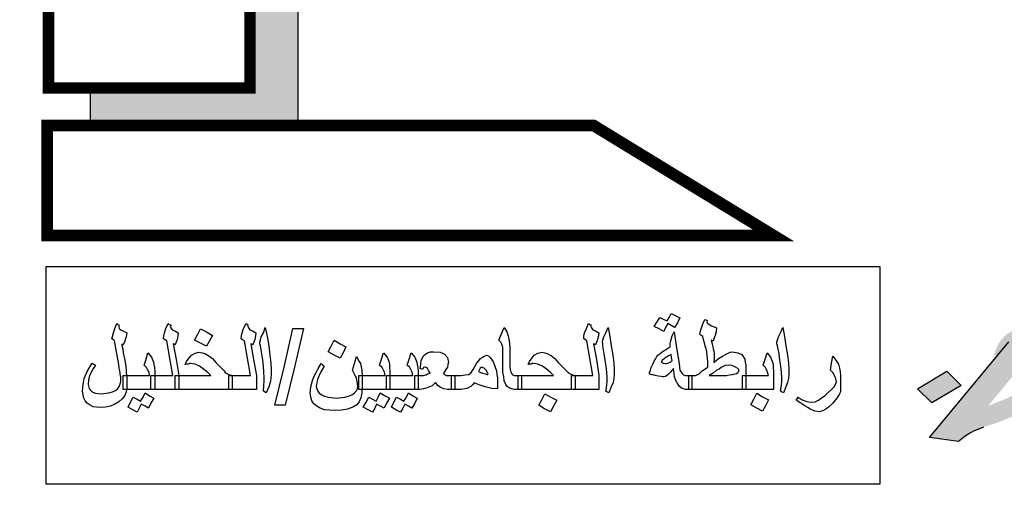
# Model space of a CAD drawing. Units: millimetres. Extents: x 3422 to 7049, y -3009 to 1145.
# Drawn here: x 3581 to 3593, y -2188 to -2182 of the extents above; entities that cross this region are included whole.
import ezdxf

# ---------------------------------------------------------------- set-up
doc = ezdxf.new("R2010")
doc.units = ezdxf.units.MM
doc.layers.add('Frame final', color=7, linetype='Continuous')

msp = doc.modelspace()

# ---------------------------------------------------------------- hatches: boundary and pattern name
at = {"layer": 'Frame final', "linetype": 'Continuous'}
for points in [[(3592.24, -2189.538, 0.023214), (3592.914, -2188.927), (3591.871, -2187.88, -1.71629), (3588.041, -2173.917), (3588.041, -2170.894, 0.067004), (3585.036, -2170.749), (3585.162, -2172.221, 0.067004), (3582.61, -2172.79), (3582.099, -2171.404, 0.067004), (3579.44, -2172.811), (3580.299, -2174.013, 0.067004), (3578.394, -2175.804), (3577.248, -2174.872, 0.067004), (3575.679, -2177.439), (3577.031, -2178.035, 0.067004), (3576.306, -2180.547), (3574.844, -2180.33, 0.067004), (3574.804, -2183.339), (3576.271, -2183.161, 0.067004), (3576.928, -2185.692), (3575.561, -2186.251, 0.067004), (3577.061, -2188.859), (3578.231, -2187.958, 0.067004), (3580.088, -2189.8), (3579.197, -2190.978, 0.067004), (3581.817, -2192.456), (3582.365, -2191.085, 0.067004), (3584.901, -2191.722), (3584.735, -2193.189, 0.067004), (3587.743, -2193.125), (3587.515, -2191.665, 0.067004), (3590.021, -2190.92), (3590.627, -2192.267, 0.067004), (3593.181, -2190.677)], [(3584.408, -2176.267), (3583.792, -2176.267), (3583.792, -2182.636), (3581.752, -2182.636), (3581.752, -2183.115), (3584.408, -2183.115)]]:
    msp.add_hatch(color=256, dxfattribs=at).paths.add_polyline_path(points)
h = msp.add_hatch(color=256, dxfattribs=at)
h.paths.add_polyline_path([(3595.083, -2183.132), (3595.04, -2183.094), (3594.981, -2183.054), (3594.931, -2183.034), (3594.899, -2183.023), (3594.827, -2183.02), (3594.753, -2183.01), (3594.652, -2183.003), (3594.55, -2182.996), (3594.467, -2182.998), (3594.41, -2182.997), (3594.371, -2183.005), (3594.347, -2183.015), (3594.337, -2183.026), (3594.327, -2183.07), (3594.298, -2183.138), (3594.252, -2183.268), (3594.25, -2183.3), (3594.244, -2183.319), (3594.26, -2183.36), (3594.293, -2183.371), (3594.328, -2183.388), (3594.396, -2183.417), (3594.508, -2183.451), (3594.372, -2183.498), (3594.251, -2183.547), (3594.142, -2183.591), (3594.048, -2183.637), (3593.981, -2183.68), (3593.938, -2183.713), (3593.867, -2183.781), (3593.854, -2183.818), (3593.841, -2183.855), (3593.839, -2183.991), (3593.852, -2183.883), (3594.286, -2183.797), (3594.287, -2183.74), (3594.281, -2183.726), (3594.3, -2183.702), (3594.34, -2183.662), (3594.386, -2183.636), (3594.456, -2183.6), (3594.552, -2183.561), (3594.664, -2183.524), (3595.664, -2183.177), (3595.548, -2183.168), (3595.438, -2183.173), (3595.354, -2183.175), (3595.288, -2183.185), (3595.264, -2183.195), (3595.239, -2183.205), (3595.215, -2183.215), (3595.191, -2183.224), (3595.145, -2183.179)])
h.paths.add_polyline_path([(3594.921, -2183.253), (3594.929, -2183.274), (3594.953, -2183.296), (3594.756, -2183.368), (3594.715, -2183.336), (3594.692, -2183.314), (3594.672, -2183.298), (3594.676, -2183.272), (3594.677, -2183.24), (3594.687, -2183.196), (3594.694, -2183.178), (3594.715, -2183.161), (3594.742, -2183.158), (3594.772, -2183.162), (3594.825, -2183.189), (3594.865, -2183.22)], flags=16)
h.paths.add_polyline_path([(3596.132, -2182.766), (3595.852, -2182.735), (3595.69, -2182.96), (3595.937, -2182.98), (3595.809, -2183.151), (3596.106, -2183.19), (3596.257, -2182.97), (3596.007, -2182.944)])
h.paths.add_polyline_path([(3594.982, -2184.033), (3594.984, -2183.969), (3594.965, -2183.921), (3594.936, -2183.884), (3594.895, -2183.853), (3594.821, -2183.843), (3594.734, -2183.838), (3594.614, -2183.855), (3594.482, -2183.876), (3594.472, -2183.92), (3594.489, -2183.929), (3594.507, -2183.938), (3594.525, -2183.946), (3594.515, -2183.958), (3594.499, -2183.988), (3594.456, -2184.022), (3594.401, -2184.06), (3594.319, -2184.101), (3594.288, -2184.058), (3594.274, -2184.023), (3594.27, -2183.977), (3594.269, -2183.906), (3594.272, -2183.879), (3593.839, -2183.991), (3593.842, -2184.07), (3593.858, -2184.143), (3593.918, -2184.223), (3593.959, -2184.254), (3594.012, -2184.28), (3593.911, -2184.345), (3593.828, -2184.418), (3593.787, -2184.49), (3593.763, -2184.572), (3593.74, -2184.724), (3593.744, -2184.723), (3593.777, -2184.606), (3594.194, -2184.54), (3594.202, -2184.474), (3594.209, -2184.456), (3594.225, -2184.425), (3594.244, -2184.402), (3594.277, -2184.381), (3594.339, -2184.395), (3594.387, -2184.408), (3594.461, -2184.418), (3594.545, -2184.416), (3594.626, -2184.407), (3594.689, -2184.39), (3594.762, -2184.361), (3594.817, -2184.323), (3594.869, -2184.278), (3594.919, -2184.226), (3594.95, -2184.165), (3594.967, -2184.103)])
h.paths.add_polyline_path([(3594.175, -2184.635), (3593.744, -2184.723), (3593.719, -2184.812), (3593.705, -2184.882), (3593.709, -2184.928), (3593.726, -2184.969), (3593.755, -2185.005), (3593.793, -2185.03), (3593.845, -2185.056), (3593.74, -2185.178), (3593.652, -2185.309), (3593.557, -2185.459), (3593.508, -2185.582), (3593.854, -2185.531), (3593.971, -2185.507), (3594.085, -2185.477), (3594.221, -2185.43), (3594.355, -2185.377), (3594.473, -2185.321), (3594.555, -2185.28), (3594.61, -2185.242), (3594.626, -2185.212), (3594.616, -2185.152), (3594.599, -2185.111), (3594.559, -2185.08), (3594.423, -2185.023), (3594.263, -2184.975), (3594.184, -2184.952), (3594.147, -2184.895), (3594.137, -2184.835), (3594.145, -2184.752)])
h.paths.add_polyline_path([(3594.173, -2185.1), (3594.232, -2185.108), (3594.265, -2185.118), (3594.297, -2185.129), (3594.291, -2185.148), (3594.284, -2185.166), (3594.253, -2185.195), (3594.177, -2185.249), (3594.095, -2185.29), (3594.058, -2185.305), (3594.046, -2185.31), (3594.031, -2185.308), (3594.026, -2185.294), (3594.035, -2185.282), (3594.042, -2185.264), (3594.07, -2185.229), (3594.095, -2185.187), (3594.135, -2185.147)], flags=16)
h.paths.add_polyline_path([(3594.97, -2185.472), (3594.876, -2185.517), (3594.83, -2185.544), (3594.715, -2185.574), (3594.581, -2185.588), (3594.153, -2185.609), (3593.976, -2185.625), (3593.814, -2185.642), (3593.685, -2185.67), (3593.57, -2185.701), (3593.5, -2185.737), (3593.433, -2185.78), (3593.384, -2185.831), (3593.337, -2185.89), (3593.272, -2186.044), (3593.326, -2186.041), (3593.469, -2185.869), (3593.741, -2185.915), (3593.765, -2185.869), (3593.783, -2185.846), (3593.802, -2185.822), (3593.887, -2185.788), (3593.977, -2185.768), (3594.073, -2185.761), (3594.193, -2185.744), (3594.346, -2185.739), (3594.648, -2185.721), (3594.852, -2185.702), (3595.02, -2185.666), (3595.147, -2185.631), (3595.304, -2185.568)])
h.paths.add_polyline_path([(3593.741, -2185.915), (3593.469, -2185.869), (3593.326, -2186.041), (3593.685, -2186.021)])
h.paths.add_polyline_path([(3593.831, -2185.93), (3593.741, -2185.915), (3593.685, -2186.021), (3593.326, -2186.041), (3592.455, -2187.089), (3592.826, -2187.139), (3592.912, -2187.072), (3592.979, -2187.029), (3593.025, -2187.003), (3593.073, -2186.984), (3593.146, -2186.954), (3593.234, -2186.927), (3593.357, -2186.885), (3593.454, -2186.846), (3593.539, -2186.812), (3593.612, -2186.783), (3593.754, -2186.717), (3593.824, -2186.681), (3593.87, -2186.655), (3593.959, -2186.595), (3594.03, -2186.527), (3594.08, -2186.443), (3594.086, -2186.353), (3594.07, -2186.312), (3594.038, -2186.269), (3594.007, -2186.226), (3593.946, -2186.179), (3593.92, -2186.221), (3593.904, -2186.251), (3593.888, -2186.281), (3593.87, -2186.305), (3593.78, -2186.397), (3593.646, -2186.482), (3593.448, -2186.586), (3593.339, -2186.63), (3593.206, -2186.683)])
h.paths.add_polyline_path([(3592.677, -2186.243), (3592.302, -2186.466), (3592.487, -2186.646), (3592.862, -2186.424)])

# ---------------------------------------------------------------- linework, layer by layer
for p, q in [((3592.455, -2187.089), (3593.469, -2185.869)), ((3592.302, -2186.466), (3592.677, -2186.243)), ((3592.677, -2186.243), (3592.862, -2186.424)), ((3592.487, -2186.646), (3592.302, -2186.466)), ((3592.862, -2186.424), (3592.487, -2186.646)), ((3592.487, -2186.646), (3592.487, -2186.646)), ((3593.146, -2186.954), (3593.073, -2186.984)), ((3592.455, -2187.089), (3592.455, -2187.089)), ((3592.826, -2187.139), (3592.455, -2187.089)), ((3592.912, -2187.072), (3592.826, -2187.139)), ((3592.979, -2187.029), (3592.912, -2187.072)), ((3593.025, -2187.003), (3592.979, -2187.029)), ((3593.073, -2186.984), (3593.025, -2187.003))]:
    msp.add_line(p, q, dxfattribs=at)
at = {"layer": 'Frame final', "linetype": 'Continuous', "const_width": 0.148}
for points in [[(3581.221, -2182.636), (3583.792, -2182.636), (3583.792, -2176.055), (3581.221, -2176.055)], [(3588.176, -2183.115), (3581.206, -2183.115), (3581.206, -2184.516), (3590.471, -2184.516)]]:
    msp.add_lwpolyline(points, close=True, dxfattribs=at)
at = {"layer": 'Frame final', "linetype": 'Continuous'}
for points in [[(3581.752, -2182.636), (3581.752, -2183.115), (3584.408, -2183.115), (3584.408, -2176.267), (3583.792, -2176.267)], [(3589.275, -2185.565), (3589.244, -2185.628), (3589.206, -2185.685), (3589.162, -2185.66), (3589.118, -2185.635), (3589.092, -2185.685), (3589.067, -2185.736), (3589.01, -2185.704), (3588.947, -2185.673), (3588.985, -2185.616), (3589.017, -2185.559), (3589.067, -2185.584), (3589.111, -2185.603), (3589.137, -2185.559), (3589.162, -2185.508), (3589.275, -2185.565), (3589.275, -2185.565)], [(3590.115, -2186.474), (3589.755, -2186.474), (3589.389, -2186.474), (3589.389, -2186.386), (3589.389, -2186.297), (3589.433, -2186.297), (3589.471, -2186.297), (3589.484, -2186.291), (3589.503, -2186.285), (3589.528, -2186.266), (3589.559, -2186.24), (3589.585, -2186.222), (3589.629, -2186.19), (3589.629, -2186.114), (3589.623, -2186.051), (3589.616, -2185.994), (3589.604, -2185.938), (3589.597, -2185.925), (3589.591, -2185.9), (3589.578, -2185.856), (3589.566, -2185.799), (3589.547, -2185.786), (3589.528, -2185.773), (3589.54, -2185.717), (3589.553, -2185.679), (3589.566, -2185.641), (3589.591, -2185.584), (3589.61, -2185.59), (3589.623, -2185.597), (3589.623, -2185.603), (3589.616, -2185.616), (3589.623, -2185.628), (3589.635, -2185.641), (3589.654, -2185.654), (3589.679, -2185.666), (3589.711, -2185.679), (3589.742, -2185.691), (3589.736, -2185.742), (3589.724, -2185.786), (3589.711, -2185.818), (3589.698, -2185.856), (3589.686, -2185.856), (3589.673, -2185.849), (3589.686, -2185.893), (3589.692, -2185.931), (3589.698, -2185.957), (3589.705, -2185.982), (3589.711, -2186.026), (3589.711, -2186.064), (3589.711, -2186.07), (3589.711, -2186.07), (3589.711, -2186.089), (3589.711, -2186.102), (3589.705, -2186.114), (3589.705, -2186.133), (3589.736, -2186.108), (3589.768, -2186.083), (3589.818, -2186.051), (3589.862, -2186.026), (3589.888, -2186.013), (3589.913, -2186.001), (3589.944, -2185.994), (3590.014, -2186.007), (3590.064, -2186.032), (3590.102, -2186.089), (3590.108, -2186.127), (3590.115, -2186.165), (3590.115, -2186.316), (3590.115, -2186.474), (3590.115, -2186.474)], [(3582.22, -2186.455), (3582.214, -2186.506), (3582.195, -2186.55), (3582.163, -2186.594), (3582.119, -2186.632), (3582.068, -2186.663), (3582.012, -2186.689), (3581.949, -2186.701), (3581.885, -2186.707), (3581.835, -2186.701), (3581.791, -2186.695), (3581.753, -2186.676), (3581.715, -2186.651), (3581.69, -2186.619), (3581.671, -2186.588), (3581.665, -2186.543), (3581.658, -2186.499), (3581.665, -2186.411), (3581.677, -2186.335), (3581.715, -2186.247), (3581.747, -2186.196), (3581.778, -2186.14), (3581.797, -2186.152), (3581.822, -2186.165), (3581.797, -2186.203), (3581.778, -2186.234), (3581.747, -2186.297), (3581.734, -2186.354), (3581.728, -2186.411), (3581.74, -2186.461), (3581.753, -2186.48), (3581.772, -2186.499), (3581.797, -2186.512), (3581.822, -2186.524), (3581.892, -2186.531), (3581.993, -2186.518), (3582.037, -2186.506), (3582.075, -2186.487), (3582.106, -2186.461), (3582.125, -2186.436), (3582.138, -2186.405), (3582.144, -2186.373), (3582.144, -2186.354), (3582.144, -2186.348), (3582.144, -2186.341), (3582.144, -2186.316), (3582.138, -2186.285), (3582.138, -2186.266), (3582.132, -2186.24), (3582.125, -2186.203), (3582.119, -2186.158), (3582.062, -2185.856), (3582.05, -2185.843), (3582.031, -2185.83), (3582.037, -2185.799), (3582.05, -2185.755), (3582.068, -2185.698), (3582.094, -2185.635), (3582.106, -2185.647), (3582.119, -2185.654), (3582.119, -2185.673), (3582.125, -2185.698), (3582.144, -2185.717), (3582.22, -2185.755), (3582.214, -2185.805), (3582.201, -2185.837), (3582.195, -2185.862), (3582.176, -2185.906), (3582.169, -2185.906), (3582.157, -2185.9), (3582.157, -2185.912), (3582.163, -2185.931), (3582.169, -2185.963), (3582.176, -2186.007), (3582.195, -2186.102), (3582.207, -2186.184), (3582.214, -2186.234), (3582.214, -2186.266), (3582.22, -2186.297), (3582.22, -2186.31), (3582.22, -2186.386), (3582.22, -2186.455), (3582.22, -2186.455)], [(3582.883, -2186.474), (3582.706, -2186.474), (3582.529, -2186.474), (3582.529, -2186.386), (3582.529, -2186.297), (3582.668, -2186.297), (3582.807, -2186.297), (3582.769, -2186.076), (3582.731, -2185.856), (3582.712, -2185.843), (3582.687, -2185.83), (3582.693, -2185.792), (3582.7, -2185.755), (3582.719, -2185.698), (3582.75, -2185.635), (3582.763, -2185.647), (3582.782, -2185.654), (3582.782, -2185.66), (3582.775, -2185.673), (3582.782, -2185.691), (3582.801, -2185.717), (3582.832, -2185.729), (3582.876, -2185.755), (3582.87, -2185.792), (3582.864, -2185.837), (3582.851, -2185.874), (3582.838, -2185.906), (3582.826, -2185.9), (3582.813, -2185.893), (3582.851, -2186.095), (3582.883, -2186.297), (3582.883, -2186.386), (3582.883, -2186.474), (3582.883, -2186.474)], [(3583.312, -2185.786), (3583.274, -2185.856), (3583.236, -2185.925), (3583.085, -2185.849), (3583.122, -2185.78), (3583.16, -2185.704), (3583.236, -2185.742), (3583.312, -2185.786), (3583.312, -2185.786)], [(3583.873, -2186.474), (3583.697, -2186.474), (3583.52, -2186.474), (3583.52, -2186.386), (3583.52, -2186.297), (3583.659, -2186.297), (3583.798, -2186.297), (3583.76, -2186.076), (3583.722, -2185.856), (3583.697, -2185.843), (3583.678, -2185.83), (3583.684, -2185.792), (3583.69, -2185.755), (3583.709, -2185.698), (3583.741, -2185.635), (3583.753, -2185.647), (3583.766, -2185.654), (3583.766, -2185.66), (3583.766, -2185.673), (3583.772, -2185.691), (3583.791, -2185.717), (3583.823, -2185.729), (3583.867, -2185.755), (3583.861, -2185.792), (3583.854, -2185.837), (3583.842, -2185.874), (3583.829, -2185.906), (3583.817, -2185.9), (3583.804, -2185.893), (3583.836, -2186.095), (3583.873, -2186.297), (3583.873, -2186.386), (3583.873, -2186.474), (3583.873, -2186.474)], [(3584.063, -2186.285), (3584.056, -2186.335), (3584.05, -2186.386), (3584.031, -2186.442), (3584, -2186.518), (3583.962, -2186.499), (3583.968, -2186.424), (3583.974, -2186.367), (3583.974, -2186.323), (3583.968, -2186.253), (3583.962, -2186.177), (3583.955, -2186.102), (3583.943, -2186.02), (3583.924, -2185.919), (3583.918, -2185.893), (3583.918, -2185.874), (3583.924, -2185.843), (3583.936, -2185.805), (3583.962, -2185.755), (3583.987, -2185.685), (3584.012, -2185.799), (3584.031, -2185.919), (3584.044, -2186.039), (3584.056, -2186.14), (3584.063, -2186.215), (3584.063, -2186.285), (3584.063, -2186.285)], [(3584.107, -2186.676), (3584.227, -2186.19), (3584.34, -2185.698), (3584.473, -2185.698), (3584.359, -2186.19), (3584.239, -2186.676), (3584.107, -2186.676), (3584.107, -2186.676)], [(3587.256, -2186.474), (3587.161, -2186.474), (3587.13, -2186.468), (3587.098, -2186.455), (3587.073, -2186.436), (3587.054, -2186.411), (3587.035, -2186.367), (3587.029, -2186.316), (3587.016, -2186.253), (3587.016, -2186.177), (3587.016, -2186.089), (3587.016, -2185.994), (3587.016, -2185.938), (3587.004, -2185.9), (3586.991, -2185.874), (3586.966, -2185.849), (3586.997, -2185.767), (3587.035, -2185.685), (3587.067, -2185.742), (3587.086, -2185.792), (3587.098, -2185.856), (3587.105, -2185.938), (3587.105, -2186.001), (3587.105, -2186.064), (3587.105, -2186.127), (3587.105, -2186.184), (3587.111, -2186.222), (3587.117, -2186.253), (3587.13, -2186.272), (3587.136, -2186.285), (3587.161, -2186.297), (3587.256, -2186.297), (3587.256, -2186.386), (3587.256, -2186.474), (3587.256, -2186.474)], [(3588.24, -2186.474), (3588.07, -2186.474), (3587.893, -2186.474), (3587.893, -2186.386), (3587.893, -2186.297), (3588.032, -2186.297), (3588.165, -2186.297), (3588.127, -2186.076), (3588.089, -2185.856), (3588.07, -2185.843), (3588.051, -2185.83), (3588.051, -2185.792), (3588.057, -2185.755), (3588.083, -2185.698), (3588.108, -2185.635), (3588.127, -2185.647), (3588.139, -2185.654), (3588.139, -2185.66), (3588.139, -2185.673), (3588.146, -2185.691), (3588.165, -2185.717), (3588.196, -2185.729), (3588.24, -2185.755), (3588.234, -2185.792), (3588.222, -2185.837), (3588.209, -2185.874), (3588.196, -2185.906), (3588.184, -2185.9), (3588.171, -2185.893), (3588.209, -2186.095), (3588.24, -2186.297), (3588.24, -2186.386), (3588.24, -2186.474), (3588.24, -2186.474)], [(3588.436, -2186.285), (3588.43, -2186.335), (3588.423, -2186.386), (3588.398, -2186.442), (3588.367, -2186.518), (3588.329, -2186.499), (3588.341, -2186.424), (3588.348, -2186.367), (3588.348, -2186.323), (3588.341, -2186.253), (3588.335, -2186.177), (3588.323, -2186.102), (3588.31, -2186.02), (3588.291, -2185.919), (3588.291, -2185.893), (3588.285, -2185.874), (3588.291, -2185.843), (3588.304, -2185.805), (3588.329, -2185.755), (3588.36, -2185.685), (3588.379, -2185.799), (3588.398, -2185.919), (3588.417, -2186.039), (3588.43, -2186.14), (3588.436, -2186.215), (3588.436, -2186.285), (3588.436, -2186.285)], [(3590.664, -2186.285), (3590.658, -2186.335), (3590.645, -2186.386), (3590.626, -2186.442), (3590.594, -2186.518), (3590.557, -2186.499), (3590.569, -2186.424), (3590.575, -2186.367), (3590.575, -2186.323), (3590.569, -2186.253), (3590.563, -2186.177), (3590.55, -2186.102), (3590.538, -2186.02), (3590.519, -2185.919), (3590.512, -2185.893), (3590.512, -2185.874), (3590.519, -2185.843), (3590.531, -2185.805), (3590.557, -2185.755), (3590.588, -2185.685), (3590.607, -2185.799), (3590.626, -2185.919), (3590.645, -2186.039), (3590.658, -2186.14), (3590.664, -2186.215), (3590.664, -2186.285), (3590.664, -2186.285)], [(3589.427, -2186.474), (3589.383, -2186.474), (3589.345, -2186.474), (3589.32, -2186.468), (3589.301, -2186.461), (3589.269, -2186.436), (3589.238, -2186.392), (3589.219, -2186.354), (3589.206, -2186.31), (3589.193, -2186.209), (3589.156, -2186.253), (3589.124, -2186.285), (3589.092, -2186.31), (3589.067, -2186.316), (3589.055, -2186.316), (3589.036, -2186.31), (3588.998, -2186.304), (3588.96, -2186.297), (3588.935, -2186.291), (3588.916, -2186.291), (3588.897, -2186.285), (3588.89, -2186.278), (3588.884, -2186.266), (3588.89, -2186.253), (3588.897, -2186.228), (3588.909, -2186.196), (3588.928, -2186.152), (3588.947, -2186.114), (3588.966, -2186.083), (3588.979, -2186.057), (3588.991, -2186.039), (3589.017, -2186.02), (3589.048, -2185.994), (3589.08, -2185.975), (3589.118, -2185.95), (3589.156, -2185.931), (3589.149, -2185.925), (3589.149, -2185.912), (3589.149, -2185.893), (3589.156, -2185.868), (3589.162, -2185.837), (3589.174, -2185.792), (3589.2, -2185.742), (3589.231, -2185.944), (3589.263, -2186.146), (3589.269, -2186.19), (3589.275, -2186.228), (3589.288, -2186.253), (3589.301, -2186.272), (3589.32, -2186.291), (3589.345, -2186.297), (3589.383, -2186.297), (3589.427, -2186.297), (3589.427, -2186.386), (3589.427, -2186.474), (3589.427, -2186.474)], [(3585.016, -2185.931), (3584.978, -2186.007), (3584.94, -2186.076), (3584.864, -2186.039), (3584.788, -2185.994), (3584.826, -2185.925), (3584.864, -2185.849), (3584.94, -2185.893), (3585.016, -2185.931), (3585.016, -2185.931)], [(3582.58, -2186.474), (3582.378, -2186.474), (3582.176, -2186.474), (3582.176, -2186.386), (3582.176, -2186.297), (3582.346, -2186.297), (3582.51, -2186.297), (3582.504, -2186.253), (3582.485, -2186.222), (3582.472, -2186.196), (3582.441, -2186.165), (3582.466, -2186.089), (3582.491, -2186.007), (3582.535, -2186.064), (3582.561, -2186.127), (3582.567, -2186.158), (3582.573, -2186.196), (3582.58, -2186.247), (3582.58, -2186.304), (3582.58, -2186.474), (3582.58, -2186.474)], [(3583.564, -2186.474), (3583.204, -2186.474), (3582.838, -2186.474), (3582.838, -2186.386), (3582.838, -2186.297), (3583.293, -2186.297), (3583.255, -2186.259), (3583.217, -2186.228), (3583.148, -2186.177), (3583.091, -2186.152), (3583.034, -2186.146), (3583.021, -2186.146), (3583.002, -2186.152), (3582.99, -2186.152), (3582.965, -2186.158), (3582.984, -2186.121), (3583.002, -2186.089), (3583.047, -2186.039), (3583.091, -2186.013), (3583.141, -2186.001), (3583.186, -2186.007), (3583.223, -2186.02), (3583.268, -2186.045), (3583.312, -2186.083), (3583.356, -2186.133), (3583.419, -2186.196), (3583.463, -2186.24), (3583.476, -2186.259), (3583.488, -2186.266), (3583.52, -2186.285), (3583.564, -2186.297), (3583.564, -2186.386), (3583.564, -2186.474), (3583.564, -2186.474)], [(3585.224, -2186.442), (3585.218, -2186.524), (3585.211, -2186.556), (3585.205, -2186.581), (3585.186, -2186.632), (3585.154, -2186.67), (3585.104, -2186.701), (3585.035, -2186.726), (3584.959, -2186.739), (3584.883, -2186.745), (3584.807, -2186.739), (3584.744, -2186.733), (3584.687, -2186.714), (3584.643, -2186.689), (3584.605, -2186.657), (3584.58, -2186.619), (3584.568, -2186.575), (3584.561, -2186.524), (3584.568, -2186.442), (3584.587, -2186.36), (3584.605, -2186.316), (3584.631, -2186.266), (3584.662, -2186.209), (3584.7, -2186.146), (3584.719, -2186.165), (3584.738, -2186.177), (3584.706, -2186.228), (3584.687, -2186.266), (3584.656, -2186.335), (3584.643, -2186.386), (3584.637, -2186.436), (3584.643, -2186.468), (3584.656, -2186.499), (3584.675, -2186.524), (3584.706, -2186.543), (3584.744, -2186.562), (3584.795, -2186.575), (3584.896, -2186.588), (3585.003, -2186.575), (3585.047, -2186.562), (3585.091, -2186.543), (3585.123, -2186.518), (3585.148, -2186.493), (3585.161, -2186.468), (3585.167, -2186.436), (3585.161, -2186.398), (3585.154, -2186.354), (3585.148, -2186.329), (3585.136, -2186.304), (3585.098, -2186.228), (3585.123, -2186.146), (3585.148, -2186.057), (3585.186, -2186.121), (3585.199, -2186.146), (3585.205, -2186.165), (3585.218, -2186.228), (3585.224, -2186.31), (3585.224, -2186.442), (3585.224, -2186.442)], [(3585.577, -2186.474), (3585.18, -2186.474), (3585.18, -2186.386), (3585.18, -2186.297), (3585.35, -2186.297), (3585.514, -2186.297), (3585.508, -2186.253), (3585.489, -2186.222), (3585.476, -2186.196), (3585.445, -2186.165), (3585.47, -2186.089), (3585.495, -2186.007), (3585.539, -2186.064), (3585.565, -2186.127), (3585.571, -2186.158), (3585.571, -2186.196), (3585.577, -2186.247), (3585.577, -2186.304), (3585.577, -2186.474), (3585.577, -2186.474)], [(3585.937, -2186.474), (3585.735, -2186.474), (3585.533, -2186.474), (3585.533, -2186.386), (3585.533, -2186.297), (3585.704, -2186.297), (3585.868, -2186.297), (3585.861, -2186.253), (3585.842, -2186.222), (3585.83, -2186.196), (3585.798, -2186.165), (3585.823, -2186.089), (3585.849, -2186.007), (3585.893, -2186.064), (3585.918, -2186.127), (3585.924, -2186.158), (3585.931, -2186.196), (3585.937, -2186.247), (3585.937, -2186.304), (3585.937, -2186.474), (3585.937, -2186.474)], [(3586.404, -2186.474), (3586.309, -2186.474), (3586.265, -2186.468), (3586.221, -2186.449), (3586.189, -2186.424), (3586.158, -2186.386), (3586.114, -2186.43), (3586.051, -2186.455), (3586.006, -2186.468), (3585.956, -2186.474), (3585.924, -2186.474), (3585.893, -2186.474), (3585.893, -2186.386), (3585.893, -2186.297), (3585.924, -2186.297), (3585.956, -2186.297), (3586.006, -2186.297), (3586.032, -2186.291), (3586.057, -2186.278), (3586.088, -2186.266), (3586.07, -2186.234), (3586.057, -2186.209), (3586.038, -2186.196), (3586.019, -2186.19), (3586.013, -2186.19), (3586.006, -2186.196), (3586, -2186.203), (3585.994, -2186.215), (3585.981, -2186.215), (3585.962, -2186.209), (3585.969, -2186.158), (3585.975, -2186.108), (3585.988, -2186.076), (3586.006, -2186.045), (3586.032, -2186.02), (3586.057, -2186.007), (3586.095, -2185.994), (3586.133, -2185.994), (3586.215, -2186.001), (3586.246, -2186.013), (3586.271, -2186.026), (3586.309, -2186.07), (3586.316, -2186.095), (3586.322, -2186.127), (3586.316, -2186.158), (3586.309, -2186.19), (3586.29, -2186.222), (3586.259, -2186.272), (3586.271, -2186.285), (3586.284, -2186.291), (3586.297, -2186.297), (3586.309, -2186.297), (3586.404, -2186.297), (3586.404, -2186.386), (3586.404, -2186.474), (3586.404, -2186.474)], [(3586.947, -2186.468), (3586.877, -2186.461), (3586.789, -2186.442), (3586.713, -2186.417), (3586.65, -2186.392), (3586.631, -2186.417), (3586.606, -2186.436), (3586.555, -2186.461), (3586.53, -2186.468), (3586.486, -2186.474), (3586.423, -2186.474), (3586.36, -2186.474), (3586.36, -2186.386), (3586.36, -2186.297), (3586.423, -2186.297), (3586.486, -2186.297), (3586.537, -2186.291), (3586.581, -2186.285), (3586.612, -2186.259), (3586.638, -2186.222), (3586.682, -2186.146), (3586.732, -2186.083), (3586.757, -2186.064), (3586.776, -2186.051), (3586.814, -2186.039), (3586.833, -2186.045), (3586.852, -2186.064), (3586.871, -2186.089), (3586.896, -2186.133), (3586.934, -2186.24), (3586.94, -2186.285), (3586.947, -2186.329), (3586.947, -2186.398), (3586.947, -2186.468), (3586.947, -2186.468)], [(3587.938, -2186.474), (3587.572, -2186.474), (3587.212, -2186.474), (3587.212, -2186.386), (3587.212, -2186.297), (3587.433, -2186.297), (3587.66, -2186.297), (3587.622, -2186.259), (3587.59, -2186.228), (3587.521, -2186.177), (3587.464, -2186.152), (3587.407, -2186.146), (3587.389, -2186.146), (3587.376, -2186.152), (3587.357, -2186.152), (3587.338, -2186.158), (3587.357, -2186.121), (3587.376, -2186.089), (3587.414, -2186.039), (3587.464, -2186.013), (3587.515, -2186.001), (3587.553, -2186.007), (3587.59, -2186.02), (3587.635, -2186.045), (3587.679, -2186.083), (3587.723, -2186.133), (3587.786, -2186.196), (3587.83, -2186.24), (3587.849, -2186.259), (3587.862, -2186.266), (3587.893, -2186.285), (3587.938, -2186.297), (3587.938, -2186.386), (3587.938, -2186.474), (3587.938, -2186.474)], [(3589.174, -2186.108), (3589.168, -2186.07), (3589.162, -2186.026), (3589.149, -2186.039), (3589.13, -2186.045), (3589.105, -2186.064), (3589.08, -2186.076), (3589.067, -2186.089), (3589.048, -2186.102), (3589.042, -2186.114), (3589.036, -2186.127), (3589.042, -2186.133), (3589.061, -2186.14), (3589.086, -2186.146), (3589.105, -2186.146), (3589.118, -2186.14), (3589.137, -2186.133), (3589.156, -2186.127), (3589.174, -2186.108), (3589.174, -2186.108)], [(3590.468, -2186.474), (3590.071, -2186.474), (3590.071, -2186.386), (3590.071, -2186.297), (3590.241, -2186.297), (3590.405, -2186.297), (3590.392, -2186.253), (3590.38, -2186.222), (3590.367, -2186.196), (3590.336, -2186.165), (3590.361, -2186.089), (3590.386, -2186.007), (3590.43, -2186.064), (3590.456, -2186.127), (3590.462, -2186.158), (3590.462, -2186.196), (3590.468, -2186.247), (3590.468, -2186.304), (3590.468, -2186.474), (3590.468, -2186.474)], [(3591.32, -2186.487), (3591.32, -2186.506), (3591.308, -2186.531), (3591.276, -2186.588), (3591.225, -2186.651), (3591.169, -2186.701), (3591.137, -2186.726), (3591.106, -2186.745), (3591.08, -2186.752), (3591.055, -2186.758), (3590.998, -2186.752), (3590.935, -2186.726), (3590.904, -2186.707), (3590.866, -2186.682), (3590.815, -2186.651), (3590.758, -2186.613), (3590.771, -2186.594), (3590.784, -2186.575), (3590.834, -2186.607), (3590.878, -2186.625), (3590.916, -2186.632), (3590.954, -2186.638), (3590.998, -2186.632), (3591.042, -2186.613), (3591.093, -2186.575), (3591.125, -2186.55), (3591.162, -2186.518), (3591.207, -2186.474), (3591.244, -2186.436), (3591.263, -2186.398), (3591.27, -2186.373), (3591.263, -2186.341), (3591.251, -2186.304), (3591.225, -2186.259), (3591.194, -2186.228), (3591.207, -2186.14), (3591.225, -2186.051), (3591.263, -2186.102), (3591.295, -2186.152), (3591.314, -2186.222), (3591.32, -2186.291), (3591.32, -2186.392), (3591.32, -2186.487), (3591.32, -2186.487)], [(3586.827, -2186.278), (3586.821, -2186.259), (3586.802, -2186.228), (3586.776, -2186.203), (3586.745, -2186.19), (3586.738, -2186.196), (3586.726, -2186.203), (3586.72, -2186.222), (3586.707, -2186.247), (3586.732, -2186.259), (3586.757, -2186.266), (3586.795, -2186.278), (3586.814, -2186.285), (3586.821, -2186.285), (3586.827, -2186.278), (3586.827, -2186.278)], [(3590.026, -2186.228), (3590.026, -2186.222), (3590.014, -2186.209), (3589.982, -2186.19), (3589.938, -2186.171), (3589.894, -2186.165), (3589.85, -2186.171), (3589.799, -2186.196), (3589.774, -2186.215), (3589.736, -2186.234), (3589.698, -2186.266), (3589.648, -2186.297), (3589.818, -2186.297), (3589.869, -2186.297), (3589.907, -2186.291), (3589.944, -2186.285), (3589.976, -2186.278), (3589.995, -2186.272), (3590.014, -2186.259), (3590.026, -2186.247), (3590.026, -2186.228), (3590.026, -2186.228)], [(3582.567, -2186.588), (3582.529, -2186.651), (3582.498, -2186.714), (3582.453, -2186.689), (3582.403, -2186.663), (3582.378, -2186.714), (3582.352, -2186.764), (3582.296, -2186.733), (3582.239, -2186.701), (3582.27, -2186.638), (3582.302, -2186.575), (3582.352, -2186.6), (3582.397, -2186.625), (3582.428, -2186.575), (3582.453, -2186.518), (3582.51, -2186.556), (3582.567, -2186.588), (3582.567, -2186.588)], [(3585.571, -2186.588), (3585.533, -2186.651), (3585.502, -2186.714), (3585.457, -2186.689), (3585.407, -2186.663), (3585.382, -2186.714), (3585.356, -2186.764), (3585.3, -2186.733), (3585.237, -2186.701), (3585.274, -2186.638), (3585.306, -2186.575), (3585.356, -2186.6), (3585.401, -2186.625), (3585.426, -2186.575), (3585.451, -2186.518), (3585.514, -2186.556), (3585.571, -2186.588), (3585.571, -2186.588)], [(3585.924, -2186.588), (3585.893, -2186.651), (3585.855, -2186.714), (3585.811, -2186.689), (3585.767, -2186.663), (3585.741, -2186.714), (3585.71, -2186.764), (3585.653, -2186.733), (3585.596, -2186.701), (3585.628, -2186.638), (3585.659, -2186.575), (3585.71, -2186.6), (3585.754, -2186.625), (3585.786, -2186.575), (3585.811, -2186.518), (3585.868, -2186.556), (3585.924, -2186.588), (3585.924, -2186.588)], [(3587.704, -2186.613), (3587.66, -2186.689), (3587.622, -2186.758), (3587.546, -2186.72), (3587.477, -2186.676), (3587.515, -2186.607), (3587.553, -2186.531), (3587.628, -2186.575), (3587.704, -2186.613), (3587.704, -2186.613)], [(3590.405, -2186.607), (3590.367, -2186.682), (3590.329, -2186.752), (3590.254, -2186.714), (3590.178, -2186.67), (3590.216, -2186.6), (3590.254, -2186.524), (3590.329, -2186.569), (3590.405, -2186.607), (3590.405, -2186.607)]]:
    msp.add_lwpolyline(points, dxfattribs=at)
msp.add_lwpolyline([(3581.19, -2187.678), (3591.826, -2187.678), (3591.826, -2184.913), (3581.19, -2184.913)], close=True, dxfattribs=at)
at = {"layer": 'Frame final', "linetype": 'Continuous', "ltscale": 0.035}
msp.add_circle((3585.983, -2182.336), 12.325, dxfattribs=at)
msp.add_circle((3585.983, -2182.336), 12.325, dxfattribs=at)
for start, end in [(2.8446, 235.1501), (210.165, 122.2146)]:
    msp.add_arc((3585.983, -2182.336), 12.973, start, end, dxfattribs=at)
at = {"layer": 'Frame final', "linetype": 'Continuous'}
msp.add_arc((3585.999, -2181.984), 8.322, 75.7943, 314.8851, dxfattribs=at)

doc.saveas('drawing.dxf')
